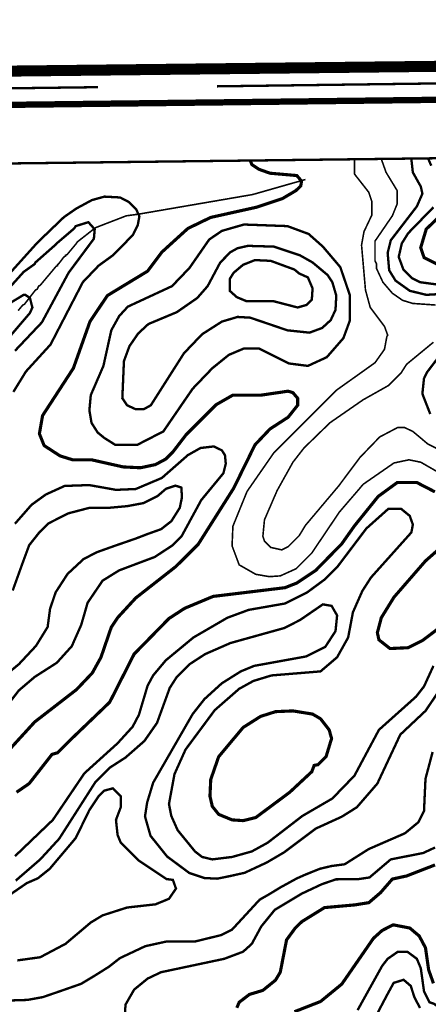
# Model space of a CAD drawing. Units: millimetres. Extents: x 34400 to 41813, y 59385 to 67941.
# Drawn here: x 38001 to 38438, y 66224 to 67276 of the extents above; entities that cross this region are included whole.
import ezdxf

# ---------------------------------------------------------------- set-up
doc = ezdxf.new("R2010")
doc.units = ezdxf.units.MM
for name, color, linetype in [('anh 2', 7, 'Continuous'), ('dong muc chinh', 5, 'Continuous'), ('dong muc phu', 8, 'Continuous'), ('khung', 6, 'Continuous'), ('song', 4, 'Continuous')]:
    doc.layers.add(name, color=color, linetype=linetype)
picture_1 = doc.add_image_def('image1.tif', size_in_pixel=(8790, 10145))

msp = doc.modelspace()

# ---------------------------------------------------------------- linework, layer by layer
at = {"layer": 'dong muc chinh', "const_width": 3.37}
for points, elevation in [([(38247.7, 67125.1), (38249.4, 67120.9), (38257, 67115.8), (38268.8, 67111.6), (38297.5, 67109.1), (38302.5, 67103.2), (38301.7, 67098.1), (38296.6, 67093.1), (38282.3, 67084.6), (38254.5, 67075.3), (38205.5, 67064.4), (38181.1, 67052.6), (38153.3, 67027.3), (38138.1, 67007), (38095.1, 66980.9), (38076.5, 66953.1), (38058.8, 66903.3), (38025.9, 66852.7), (38022.5, 66833.3), (38027.6, 66820.7), (38044.5, 66809.7), (38058, 66805.5), (38078.2, 66805.5), (38111.9, 66797.9), (38130.5, 66797), (38146.5, 66800.4), (38157.5, 66806.3), (38165.1, 66813.9), (38179.4, 66832.5), (38211.5, 66864.5), (38229.2, 66874.6), (38259.5, 66874.6), (38288.2, 66878.8), (38293.3, 66877.2), (38298.3, 66871.3), (38298.3, 66863.7), (38288.2, 66851), (38268.8, 66838.4), (38252.8, 66821.5), (38230, 66775.1), (38192.1, 66715.2), (38168.4, 66691.6), (38125.4, 66657.9), (38106, 66636.8), (38099.3, 66626.7), (38088.3, 66594.6), (38079, 66577.8), (38062.2, 66560.1), (38017.5, 66525.5), (37989.7, 66495.1)], 125), ([(38452.3, 67012), (38433.4, 67021.5), (38429.8, 67032.1), (38435.7, 67051.9), (38459.4, 67074.4)], 150), ([(37998.1, 66450.4), (38011.6, 66459.7), (38036, 66490.9), (38041.9, 66492.6), (38055.4, 66506.1), (38097.6, 66546.6), (38123.7, 66598), (38160.9, 66636), (38177.7, 66646.9), (38208.1, 66659.6), (38284.8, 66668.9), (38297.5, 66673.9), (38317.7, 66687.4), (38345.5, 66715.8), (38359, 66734.9), (38384.4, 66766.4), (38404.7, 66781.2), (38425.7, 66781.2), (38444.9, 66771.3)], 125), ([(38462.8, 66722), (38434.9, 66697.5), (38401.2, 66658.7), (38387.7, 66636.8), (38383.5, 66620.8), (38385.2, 66613.2), (38397, 66603.9), (38416.4, 66604.8), (38431.6, 66612.4), (38459.4, 66633.4)], 125), ([(38316, 66479.1), (38320.2, 66479.9), (38328.7, 66488.4), (38334.6, 66507.8), (38332, 66517.1), (38322.8, 66528.9), (38314.3, 66533.9), (38293.3, 66537.3), (38274.7, 66536.5), (38258.7, 66531.4), (38240.1, 66519.6), (38214, 66488.4), (38205.5, 66463.9), (38204.7, 66446.2), (38207.2, 66435.3), (38214, 66426.8), (38228.3, 66420.9), (38240.1, 66420.1), (38253.6, 66423.4), (38289.9, 66450.4), (38313.5, 66472.4), (38316, 66479.1)], 125), ([(38445.1, 66372.8), (38414.7, 66361), (38399.5, 66357.7), (38386.9, 66343.2), (38374.4, 66332.5), (38359.4, 66330.1), (38327, 66327.2), (38302.8, 66312.2), (38295.8, 66305.4), (38286.5, 66292.7), (38279.8, 66258.2), (38274.7, 66249.7), (38261.2, 66238.8), (38246.9, 66234.5), (38235.9, 66226.1), (38233.4, 66220.2)], 125), ([(38294.9, 66216), (38322.8, 66226.9), (38345.5, 66245.5), (38379.3, 66294.4), (38388.6, 66302.8), (38400.4, 66308.8), (38418.1, 66305.4), (38428.2, 66296.9), (38434.9, 66284.3), (38438.3, 66260.7), (38443.4, 66246.3)], 125)]:
    msp.add_lwpolyline(points, dxfattribs=dict(at, elevation=elevation))
at = {"layer": 'dong muc phu'}
for points, const_width, elevation in [([(38457.7, 66786.9), (38429.9, 66802.9), (38417.2, 66805.5), (38401.2, 66802.1), (38368.3, 66779.3), (38363.3, 66773.4), (38343, 66749.8), (38313.5, 66706), (38296.6, 66689.1), (38279.8, 66681.5), (38268, 66680.7), (38253.6, 66683.2), (38235.9, 66693.3), (38228.3, 66713.6), (38229.2, 66734.6), (38244.3, 66771.7), (38273, 66813.1), (38339.6, 66879.7), (38381, 66909.2), (38391.1, 66923.5), (38393.6, 66937), (38394.5, 66938.7), (38391.1, 66948), (38375.9, 66968.2), (38370.8, 66986.8), (38366.6, 67034.9), (38369.2, 67049.2), (38377.6, 67066.9), (38377.6, 67081.2), (38374.2, 67091.4), (38359, 67110.8), (38359, 67126.8)], 1.69, 130), ([(38387.7, 67126.8), (38392.8, 67112.5), (38404.6, 67093.1), (38404.6, 67078.7), (38399.5, 67066.1), (38381, 67039.1), (38381, 67018), (38382.7, 67014.6), (38382.7, 67009.6), (38389.4, 66995.2), (38399.5, 66983.4), (38410.5, 66975.8), (38421.4, 66972.5), (38445.9, 66970.8)], 1.69, 135), ([(38419.8, 67126.8), (38421.4, 67112.5), (38429.9, 67097.3), (38431.6, 67089.7), (38425.7, 67076.2), (38397.8, 67039.9), (38394.5, 67026.4), (38396.1, 67007.9), (38402.9, 66996.9), (38418.1, 66986), (38435.8, 66981.7), (38480.5, 66984.3)], 2.53, 140), ([(38437.7, 67127.3), (38441.1, 67119.6)], 2.53, 145), ([(37987, 67000.4), (38020.3, 67037.4), (38048.7, 67064.7), (38062, 67073.9), (38078.6, 67082.9), (38092, 67086.6), (38108.7, 67085.7), (38117.4, 67081.3), (38125.9, 67073.1), (38129.3, 67065.5), (38127.6, 67056.3), (38122.6, 67046), (38112.7, 67035.7), (38101, 67023.9), (38085.8, 67012.9), (38068.9, 66995.2), (38034.4, 66928.6), (38008.2, 66899.9), (37994.7, 66878)], 2.53, 120), ([(38443.4, 67075.3), (38416.4, 67047.5), (38409.6, 67036.6), (38406.3, 67022.2), (38411.3, 67008.7), (38420.6, 66999.4), (38429, 66995.2), (38447.6, 66992.7)], 2.53, 145), ([(37996.4, 66921.9), (38025.1, 66952.2), (38053.7, 67005.3), (38080.7, 67041.6), (38081.6, 67051.7), (38074.8, 67059.3), (38061.3, 67055.1), (38059.7, 67052.6), (38041.9, 67037.4), (38040.3, 67035.7), (38018.3, 67016.3), (38017.5, 67014.6), (38005.7, 67006.2), (37991.3, 66990.2)], 2.53, 115), ([(38196.3, 66939.6), (38217.4, 66953.1), (38234.2, 66958.1), (38247.7, 66957.3), (38287.4, 66943.8), (38311, 66941.3), (38324.5, 66946.3), (38333.7, 66954.7), (38338.8, 66965.7), (38339.6, 66980.9), (38335.4, 66995.2), (38330.4, 67002.8), (38314.3, 67016.3), (38300.8, 67023.9), (38273, 67033.2), (38245.2, 67034), (38234.2, 67031.5), (38226.6, 67027.3), (38215.7, 67016.3), (38202.2, 66991), (38191.2, 66978.4), (38169.3, 66963.2), (38138.9, 66950.5), (38128, 66940.4), (38118.7, 66926.9), (38112.8, 66910.9), (38111.1, 66871.3), (38116.2, 66863.7), (38125.4, 66859.5), (38133.9, 66859.5), (38141.5, 66863.7), (38176.9, 66919.3), (38196.3, 66939.6)], 2.53, 135), ([(37990.5, 66972.5), (38005.7, 66981.7), (38007.4, 66981.7), (38012.4, 66978.4), (38015, 66968.2), (38012.4, 66962.3), (37977.8, 66921.9)], 2.53, 110), ([(38443.4, 66931.1), (38414.7, 66907.5), (38408.8, 66898.2), (38395.3, 66884.8), (38368.3, 66869.6), (38332.9, 66845.1), (38305.1, 66818.1), (38293.3, 66802.9), (38276.4, 66772.6), (38262.9, 66741.4), (38261.2, 66723.7), (38262.9, 66718.6), (38269.6, 66711.9), (38281.4, 66709.3), (38288.2, 66712.7), (38300, 66724.5), (38306.7, 66735.5), (38342.2, 66777.6), (38364.9, 66808), (38386, 66829.9), (38405.4, 66840.1), (38412.2, 66840.1), (38421.4, 66835.8), (38437.5, 66822.3), (38447.6, 66817.3)], 1.69, 135), ([(38455.2, 66923.5), (38436.6, 66899.1), (38433.3, 66892.3), (38431.6, 66876.3), (38432.4, 66873.8), (38440, 66854.4)], 2.53, 140), ([(37996.4, 66737.2), (38014.1, 66757.4), (38029.3, 66768.4), (38049.5, 66777.6), (38075.7, 66778.5), (38104.3, 66773.4), (38125.4, 66774.3), (38153.3, 66786.1), (38181.1, 66810.5), (38194.6, 66818.1), (38208.9, 66819.8), (38217.4, 66815.6), (38220.7, 66810.5), (38221.6, 66801.3), (38219, 66791.1), (38195.4, 66762.5), (38174.3, 66723.7), (38165.1, 66714.4), (38145.7, 66701.7), (38107.7, 66687.4), (38090, 66676.4), (38074, 66652.8), (38067.2, 66629.2), (38057.1, 66606.4), (38041.1, 66588.7), (38017.5, 66573.6), (38000.6, 66559.2), (37974.5, 66525.5)], 2.53, 120), ([(37978.7, 66569.1), (38000.7, 66587.3), (38018.9, 66606.8), (38031.3, 66626.9), (38033.9, 66646.4), (38039.9, 66664), (38052.6, 66683.6), (38069.6, 66699.4), (38083.6, 66706.7), (38103.2, 66713.7), (38125.2, 66721.3), (38138.5, 66726.4), (38152.5, 66731.4), (38163.5, 66740), (38172.5, 66754.3), (38174.8, 66765.6), (38174.1, 66775.9), (38167.8, 66777.9), (38157.8, 66774.6), (38148.5, 66766.6), (38133.9, 66759.3), (38116.3, 66756), (38097.6, 66754.3), (38076.3, 66754.3), (38053.4, 66748.3), (38032.4, 66737.7), (38022.8, 66728.4), (38011.6, 66714.3), (38004.5, 66695.1), (37994, 66665.9)], 2.53, 115), ([(37996.4, 66382.1), (38036.9, 66420.9), (38070.6, 66470.7), (38106, 66502.7), (38122.1, 66520.4), (38128.8, 66533.1), (38138.1, 66564.3), (38144, 66575.2), (38157.5, 66591.3), (38187, 66615.7), (38223.3, 66636.8), (38246, 66645.2), (38284.8, 66652), (38308.4, 66663.8), (38327.8, 66678.1), (38340.5, 66690.8), (38371.7, 66732.1), (38395.3, 66753.2), (38408.8, 66753.2), (38418.1, 66745.6), (38421.4, 66736.3), (38419.8, 66727.9), (38376.7, 66679.8), (38367.5, 66665.5), (38357.4, 66642.7), (38352.3, 66615.7), (38340.5, 66594.6), (38322.8, 66579.5), (38270.5, 66575.2), (38251.1, 66569.3), (38235.9, 66560.9), (38209.8, 66538.1), (38178.6, 66496), (38166.8, 66469.8), (38160.9, 66437.8), (38163.4, 66425.1), (38170.1, 66410), (38188.7, 66387.2), (38196.3, 66381.3), (38207.2, 66378.7), (38228.3, 66381.3), (38249.4, 66387.2), (38266.3, 66396.5), (38303.4, 66425.1), (38335.4, 66443.7), (38359, 66468.1), (38385.2, 66517.1), (38424.8, 66552.5), (38433.3, 66563.4), (38443.4, 66585.4)], 2.53, 120), ([(38456, 66568.5), (38434.9, 66537.3), (38408, 66512), (38383.5, 66459.7), (38361.6, 66434.4), (38345.5, 66424.3), (38317.7, 66411.6), (38284, 66386.3), (38265.4, 66375.4), (38241.8, 66364.4), (38226.6, 66361), (38212.4, 66358.1), (38198.8, 66358.8), (38182.6, 66364.2), (38158.9, 66381.8), (38141.2, 66403.9), (38135.3, 66424.6), (38137.6, 66439.5), (38144, 66460.6), (38186.2, 66533.9), (38198.8, 66549.9), (38217.4, 66566.8), (38237.6, 66579.5), (38251.9, 66585.4), (38307.6, 66595.5), (38327.8, 66605.6), (38338.8, 66622.5), (38340.5, 66639.3), (38334.6, 66649.5), (38325.3, 66651.1), (38300.8, 66634.3), (38284, 66625.8), (38226.6, 66609.8), (38199.6, 66598), (38182.8, 66587.1), (38169.3, 66573.6), (38161.7, 66561.8), (38148.2, 66524.6), (38134.7, 66505.2), (38114.5, 66487.5), (38097.6, 66476.6), (38082.4, 66461.4), (38043.6, 66400.7), (38023.4, 66378.7), (37997.2, 66356)], 2.53, 115), ([(37987.3, 66227.9), (38009.7, 66228.6), (38026.2, 66231.6), (38045.4, 66238.2), (38067.1, 66245.8), (38081.9, 66254.7), (38096.7, 66264), (38108.6, 66273.3), (38135.6, 66286), (38158.3, 66291), (38188.7, 66291), (38216.5, 66297.8), (38228.3, 66303.7), (38257.8, 66335.7), (38267.3, 66341.1), (38280.5, 66349.1), (38297.7, 66358.5), (38306.5, 66362.4), (38322.2, 66368.7), (38334.4, 66371.6), (38348.6, 66373.5), (38374.2, 66389.7), (38413, 66406.6), (38427.3, 66418.4), (38433.3, 66430.2), (38434.9, 66464.8), (38442.5, 66493.4)], 2.53, 115), ([(37987.9, 66338.8), (38009.1, 66353.4), (38020.9, 66358.5), (38033.5, 66368.6), (38061.3, 66401.5), (38075.7, 66431), (38085.8, 66446.2), (38091.7, 66452.1), (38101, 66454.6), (38109.4, 66446.2), (38109.4, 66434.4), (38104.3, 66420.9), (38106, 66404.9), (38109.4, 66396.5), (38128, 66377.9), (38158.3, 66357.7), (38165.1, 66356.8), (38168.4, 66347.5), (38160.9, 66336.6), (38146.5, 66330.7), (38116.2, 66327.3), (38090, 66318.9), (38077.4, 66311.3), (38050.4, 66288.5), (38023.4, 66274.2), (37998.9, 66270.8)], 2.53, 110), ([(38445.1, 66391.4), (38432.4, 66385.5), (38397.8, 66378.7), (38375.1, 66359.4), (38363, 66357.6), (38339.3, 66357.4), (38324.2, 66352.2), (38302.7, 66342.1), (38273.9, 66324.8), (38259.5, 66307.1), (38249.4, 66288.5), (38240.1, 66280.1), (38219.9, 66272.5), (38152.4, 66258.2), (38138.1, 66251.4), (38123.7, 66239.6), (38114.5, 66223.6), (38112.8, 66197.4)], 2.53, 120), ([(38362.4, 66217.7), (38388.6, 66264.9), (38394.5, 66272.5), (38405.4, 66280.1), (38415.5, 66280.1), (38425.7, 66272.5), (38429.9, 66262.4), (38433.3, 66237.9), (38439.2, 66226.1), (38444.2, 66224.4), (38456.9, 66214.3)], 2.53, 120), ([(38429.1, 66220), (38423.1, 66231.3), (38419.2, 66243.5), (38411.5, 66250.1), (38400.9, 66246.8), (38393.7, 66233.6), (38383.9, 66215)], 2.53, 115)]:
    msp.add_lwpolyline(points, dxfattribs=dict(at, const_width=const_width, elevation=elevation))
at = {"layer": 'dong muc phu', "const_width": 2.53}
for points, elevation in [([(38103.5, 66821.5), (38114.5, 66821.5), (38127.1, 66821.5), (38154.9, 66835.8), (38186.2, 66881.4), (38207.2, 66903.3), (38224.9, 66917.6), (38241, 66924.4), (38257, 66924.4), (38289, 66908.4), (38309.3, 66905.8), (38329.5, 66915.1), (38347.2, 66935.4), (38354, 66953.9), (38354, 66981.7), (38343.9, 67011.3), (38325.3, 67033.2), (38310.1, 67046.7), (38287.4, 67055.1), (38241, 67056.8), (38217.4, 67050), (38203.9, 67040.8), (38182.8, 67010.4), (38164.2, 66991), (38117, 66969.1), (38107.7, 66959), (38099.3, 66943.8), (38090.9, 66905.8), (38077.4, 66874.6), (38075.9, 66858.3), (38078.2, 66844.9), (38084.8, 66834.6), (38091.9, 66828.8)], 130), ([(38313.5, 66976.7), (38307.6, 66970.8), (38298.3, 66968.2), (38272.2, 66975), (38243.5, 66975), (38233.4, 66979.2), (38225.8, 66986), (38225.8, 66998.6), (38230, 67005.3), (38240.1, 67013.8), (38252.8, 67018.8), (38269.6, 67018), (38294.9, 67008.7), (38300, 67004.5), (38309.3, 67000.3), (38314.3, 66988.5)], 140)]:
    msp.add_lwpolyline(points, close=True, dxfattribs=dict(at, elevation=elevation))
at = {"layer": 'khung'}
for points, const_width in [([(35176.3, 67189.2), (40078.6, 67244), (41422, 67251.6), (41514.8, 67252.4), (41516.5, 67157.1), (41553.6, 63757.6), (41553.6, 63739.1), (41553.6, 63718), (41554.4, 63701.1), (41554.4, 63684.3), (41554.4, 63655.6), (41591.6, 60251.9), (41592.4, 60158.3), (41497.9, 60156.6), (34945.2, 60087.4), (34851.6, 60086.6), (34849.9, 60181), (34814.5, 63616.8), (34779.9, 67090.5), (34779.9, 67185), (34873.5, 67186.7)], 11.8), ([(41501.3, 67215.3), (41500.5, 67237.3), (41422, 67236.4), (41276.1, 67235.6), (40985.2, 67233.9), (40348.5, 67228), (40354.4, 67231.4), (40002.7, 67228), (40000.2, 67224.6), (39240.3, 67215.3), (38919, 67213.7), (38212.3, 67204.4)], 2.53), ([(41481.9, 67214.5), (41420.4, 67219.6), (41276.1, 67218.7), (40986.9, 67216.2), (40521.4, 67209.4), (40350.2, 67208.6), (40353.5, 67211.1), (40002.7, 67207.7), (40001.9, 67204.4), (39522, 67198.5), (39240.3, 67196.8), (39238.6, 67198.5), (38523.5, 67190.9), (37524.1, 67179.1)], 6.75), ([(34795.1, 67085.5), (34795.1, 67090.5), (34793.4, 67168.1), (34795.9, 67170.6), (34873.5, 67171.5), (35447, 67176.5), (35449.5, 67176.5), (35746.4, 67179.1), (35992.6, 67182.4), (35981.7, 67179.1), (37493.8, 67195.9), (38085, 67203.5)], 2.53), ([(37618.6, 67117.5), (38523.5, 67128.5)], 2.53)]:
    msp.add_lwpolyline(points, dxfattribs=dict(at, const_width=const_width))
at = {"layer": 'song', "const_width": 1.69}
msp.add_lwpolyline([(37999.8, 66964.9), (38004.8, 66970.8), (38006.5, 66971.6), (38018.3, 66986.8), (38020, 66987.6), (38021.7, 66991), (38023.4, 66991.9), (38040.3, 67012.1), (38041.9, 67012.9), (38041.9, 67013.8), (38043.6, 67015.5), (38048.7, 67022.2), (38050.4, 67023.1), (38050.4, 67023.9), (38052.1, 67024.7), (38061.3, 67035.7), (38063, 67038.2), (38082.4, 67053.4), (38115.3, 67066.1), (38128, 67067.8), (38250.2, 67088.8), (38306.7, 67104.9)], dxfattribs=at)

# ---------------------------------------------------------------- referenced raster images: frames only (the image files are external)
at = {"layer": 'anh 2'}
image = msp.add_image(picture_1, insert=(34400, 59385.4), size_in_units=(7413, 8555.7), dxfattribs=at)
image.dxf.flags = 15

doc.saveas('drawing.dxf')
